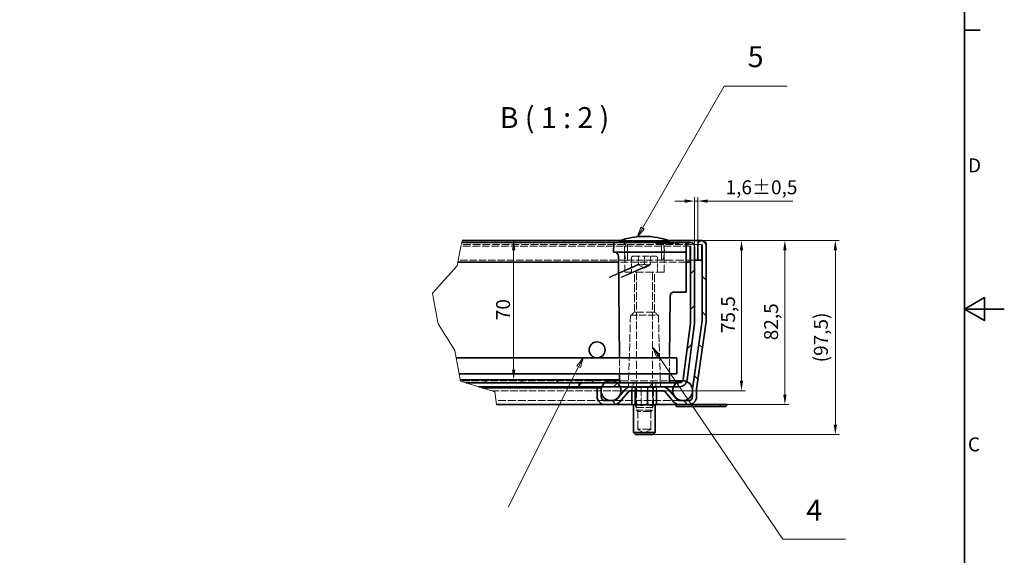
# Model space of a CAD drawing. Units: millimetres. Extents: x 0 to 2376, y 0 to 1680.
# Drawn here: x 1387 to 2376, y 593 to 1131 of the extents above; entities that cross this region are included whole.
import ezdxf

# ---------------------------------------------------------------- set-up
doc = ezdxf.new("R2010")
doc.units = ezdxf.units.MM
doc.header["$LTSCALE"] = 4
doc.linetypes.add('DASHED_SPACE', pattern=[0.2067, 0.1654, -0.0413])
for name, color, linetype, lineweight, true_color in [('Kóta (ISO)', 5, 'Continuous', 9, 0x0000ff), ('Skrytá (ISO)', 7, 'DASHED_SPACE', 9, 0x0080c0), ('Značka (ISO)', 5, 'Continuous', 9, 0x0000ff), ('Čára přerušení (ISO)', 3, 'Continuous', 9, 0x00ff00), ('Šrafy (ISO)', 6, 'Continuous', 9, 0xff00ff)]:
    doc.layers.add(name, color=color, linetype=linetype, lineweight=lineweight, true_color=true_color)
doc.layers.add('Rámeček (ISO)', color=7, linetype='Continuous', lineweight=35)
doc.layers.add('Viditelná (ISO)', color=7, linetype='Continuous', lineweight=35)
doc.styles.add('Text popisu (ISO)', font='tahoma.ttf')
doc.styles.add('Text poznámky (ISO)', font='tahoma.ttf')
doc.dimstyles.new('Výchozí (ISO)', dxfattribs={"dimscale": 4, "dimtxt": 3.5, "dimasz": 2.5, "dimexe": 1, "dimexo": 0, "dimgap": 0.762, "dimtad": 1, "dimrnd": 1e-08, "dimtxsty": 'Text poznámky (ISO)', "dimcen": 0.09, "dimdle": 10, "dimclrd": 256, "dimclre": 256, "dimclrt": 256, "dimazin": 2, "dimtfac": 1.001486, "dimtmove": 0, "dimatfit": 3, "dimfxl": 1, "dimtolj": 1, "dimlwd": -1, "dimlwe": -1, "dimarcsym": 0})
pattern_1 = [(135, (0, 0), (-17.9605, -17.9605), [])]

# ---------------------------------------------------------------- blocks, each defined once
blk = doc.blocks.new('Rámečky Default Border')
at = {"layer": 'Rámeček (ISO)'}
blk.add_line((584, 280), (587.9, 280), dxfattribs=at)
at = {"layer": 'Rámeček (ISO)', "flags": 128}
for points in [[(10, 10), (10, 410), (584, 410), (584, 10), (10, 10)], [(594, 210), (584, 210), (589, 212.89), (589, 207.11), (584, 210)]]:
    blk.add_lwpolyline(points, dxfattribs=at)
at = {"layer": 'Rámeček (ISO)', "char_height": 3.5, "attachment_point": 7, "style": 'Text poznámky (ISO)'}
for s, insert in [('D', (584.87, 243.25)), ('C', (584.86, 173.19))]:
    blk.add_mtext(s, dxfattribs=dict(at, insert=insert))
blk = doc.blocks.new('*D33')
at = {"layer": 'Defpoints', "color": 0, "transparency": 16777216}
for p in [(2072.24, 909.05), (2058.77, 744.05), (2155.52, 744.05)]:
    blk.add_point(p, dxfattribs=at)
at = {"layer": 'Kóta (ISO)', "transparency": 16777216}
for p, q in [((2072.24, 909.05), (2159.52, 909.05)), ((2155.52, 899.05), (2155.52, 754.05)), ((2058.77, 744.05), (2159.52, 744.05))]:
    blk.add_line(p, q, dxfattribs=at)
for points in [[(2153.86, 899.05), (2157.19, 899.05), (2155.52, 909.05)], [(2153.86, 754.05), (2157.19, 754.05), (2155.52, 744.05)]]:
    blk.add_solid(points, dxfattribs=at)
at = {"layer": 'Kóta (ISO)', "transparency": 16777216, "insert": (2134.68, 808.72), "char_height": 14, "attachment_point": 1, "rotation": 90, "style": 'Text poznámky (ISO)'}
blk.add_mtext('\\A1;82,5', dxfattribs=at)
blk = doc.blocks.new('*D34')
at = {"layer": 'Defpoints', "color": 0, "transparency": 16777216}
for p in [(2072.24, 909.05), (2111.96, 909.05), (2032.55, 758.05)]:
    blk.add_point(p, dxfattribs=at)
at = {"layer": 'Kóta (ISO)', "transparency": 16777216}
for p, q in [((2072.24, 909.05), (2115.96, 909.05)), ((2111.96, 768.05), (2111.96, 899.05)), ((2032.55, 758.05), (2115.96, 758.05))]:
    blk.add_line(p, q, dxfattribs=at)
for points in [[(2110.29, 899.05), (2113.62, 899.05), (2111.96, 909.05)], [(2110.29, 768.05), (2113.62, 768.05), (2111.96, 758.05)]]:
    blk.add_solid(points, dxfattribs=at)
at = {"layer": 'Kóta (ISO)', "transparency": 16777216, "insert": (2091.43, 815.84), "char_height": 14, "attachment_point": 1, "rotation": 90, "style": 'Text poznámky (ISO)'}
blk.add_mtext('\\A1;75,5', dxfattribs=at)
blk = doc.blocks.new('*D35')
at = {"layer": 'Defpoints', "color": 0, "transparency": 16777216}
for p in [(1831.25, 909.05), (1829.23, 769.05), (1883.03, 769.05)]:
    blk.add_point(p, dxfattribs=at)
at = {"layer": 'Kóta (ISO)', "transparency": 16777216}
blk.add_line((1883.03, 899.05), (1883.03, 779.05), dxfattribs=at)
for points in [[(1881.36, 899.05), (1884.7, 899.05), (1883.03, 909.05)], [(1881.36, 779.05), (1884.7, 779.05), (1883.03, 769.05)]]:
    blk.add_solid(points, dxfattribs=at)
at = {"layer": 'Kóta (ISO)', "transparency": 16777216, "insert": (1865.41, 828.89), "char_height": 14, "attachment_point": 1, "rotation": 90, "style": 'Text poznámky (ISO)'}
blk.add_mtext('\\A1;70', dxfattribs=at)
blk = doc.blocks.new('*D37')
at = {"layer": 'Defpoints', "color": 0, "transparency": 16777216}
for p in [(2068.04, 948.52), (2064.84, 902.85), (2068.04, 904.85)]:
    blk.add_point(p, dxfattribs=at)
at = {"layer": 'Kóta (ISO)', "transparency": 16777216}
for p, q in [((2064.84, 902.85), (2064.84, 952.52)), ((2068.04, 904.85), (2068.04, 952.52)), ((2054.84, 948.52), (2044.84, 948.52)), ((2064.84, 948.52), (2068.04, 948.52)), ((2078.04, 948.52), (2163.66, 948.52))]:
    blk.add_line(p, q, dxfattribs=at)
for points in [[(2054.84, 950.18), (2054.84, 946.85), (2064.84, 948.52)], [(2078.04, 950.18), (2078.04, 946.85), (2068.04, 948.52)]]:
    blk.add_solid(points, dxfattribs=at)
at = {"layer": 'Kóta (ISO)', "transparency": 16777216, "insert": (2095.97, 969.35), "char_height": 14, "attachment_point": 1, "style": 'Text poznámky (ISO)'}
blk.add_mtext('\\A1;1,6{\\H14.020800;±0,5}', dxfattribs=at)
blk = doc.blocks.new('*D38')
at = {"layer": 'Defpoints', "color": 0, "transparency": 16777216}
for p in [(2072.24, 909.05), (2206.24, 909.05), (2023.3, 714.05)]:
    blk.add_point(p, dxfattribs=at)
at = {"layer": 'Kóta (ISO)', "transparency": 16777216}
for p, q in [((2072.24, 909.05), (2210.24, 909.05)), ((2206.24, 724.05), (2206.24, 899.05)), ((2023.3, 714.05), (2210.24, 714.05))]:
    blk.add_line(p, q, dxfattribs=at)
for points in [[(2204.58, 899.05), (2207.91, 899.05), (2206.24, 909.05)], [(2204.58, 724.05), (2207.91, 724.05), (2206.24, 714.05)]]:
    blk.add_solid(points, dxfattribs=at)
at = {"layer": 'Kóta (ISO)', "transparency": 16777216, "insert": (2184.69, 786.51), "char_height": 14, "attachment_point": 1, "rotation": 90, "style": 'Text poznámky (ISO)'}
blk.add_mtext('\\A1;(97,5)', dxfattribs=at)
blk = doc.blocks.new('Pozice3')
at = {"layer": 'Značka (ISO)'}
for p, q in [((487.07, 195.53), (469.38, 160.25)), ((488.19, 197.76), (486.62, 195.75)), ((486.62, 195.75), (487.52, 195.3)), ((487.07, 195.53), (488.19, 197.76)), ((487.52, 195.3), (488.19, 197.76))]:
    blk.add_line(p, q, dxfattribs=at)
at = {"layer": 'Značka (ISO)', "flags": 128}
blk.add_lwpolyline([(487.52, 195.3), (488.19, 197.76), (486.62, 195.75), (487.52, 195.3)], dxfattribs=at)
at = {"layer": 'Značka (ISO)'}
blk.add_solid([(487.52, 195.3), (488.19, 197.76), (486.62, 195.75), (487.52, 195.3)], dxfattribs=at)
blk = doc.blocks.new('Pozice4')
at = {"layer": 'Značka (ISO)'}
for p, q in [((503.1, 230.34), (523.67, 265.97)), ((523.67, 265.97), (539.42, 265.97)), ((502.66, 230.59), (501.85, 228.17)), ((503.1, 230.34), (501.85, 228.17)), ((501.85, 228.17), (503.53, 230.09)), ((503.53, 230.09), (502.66, 230.59))]:
    blk.add_line(p, q, dxfattribs=at)
at = {"layer": 'Značka (ISO)', "flags": 128}
blk.add_lwpolyline([(502.66, 230.59), (501.85, 228.17), (503.53, 230.09), (502.66, 230.59)], dxfattribs=at)
at = {"layer": 'Značka (ISO)'}
blk.add_solid([(502.66, 230.59), (501.85, 228.17), (503.53, 230.09), (502.66, 230.59)], dxfattribs=at)
at = {"layer": 'Značka (ISO)', "insert": (531.54, 272.7), "char_height": 5.25, "attachment_point": 5, "style": 'Text popisu (ISO)'}
blk.add_mtext('5', dxfattribs=at)
blk = doc.blocks.new('Pozice5')
at = {"layer": 'Značka (ISO)'}
for p, q in [((507.02, 198.35), (505.61, 200.41)), ((507.43, 198.63), (505.61, 200.41)), ((505.61, 200.41), (506.6, 198.07)), ((506.6, 198.07), (507.43, 198.63)), ((507.02, 198.35), (538.36, 152.27)), ((538.36, 152.27), (554.11, 152.27))]:
    blk.add_line(p, q, dxfattribs=at)
at = {"layer": 'Značka (ISO)', "flags": 128}
blk.add_lwpolyline([(507.43, 198.63), (505.61, 200.41), (506.6, 198.07), (507.43, 198.63)], dxfattribs=at)
at = {"layer": 'Značka (ISO)'}
blk.add_solid([(507.43, 198.63), (505.61, 200.41), (506.6, 198.07), (507.43, 198.63)], dxfattribs=at)
at = {"layer": 'Značka (ISO)', "insert": (546.24, 158.83), "char_height": 5.25, "attachment_point": 5, "style": 'Text popisu (ISO)'}
blk.add_mtext('4', dxfattribs=at)

msp = doc.modelspace()

# ---------------------------------------------------------------- hatches: boundary and pattern name
at = {"layer": 'Šrafy (ISO)'}
h = msp.add_hatch(dxfattribs=at)
h.set_pattern_fill('ANSI31', color=256, scale=203.2, style=0)
h.set_pattern_definition([(45, (0, 0), (-17.9605, 17.9605), [])])
edge = h.paths.add_edge_path()
edge.add_line((2060.808, 825.99), (2053.375, 769.528))
edge.add_ellipse((2049.409, 770.05), major_axis=(3.966, -0.522), ratio=1, start_angle=337.499221, end_angle=360, ccw=False)
edge.add_ellipse((2049.409, 770.05), major_axis=(3.464, -2), ratio=1, start_angle=300.000779, end_angle=360, ccw=False)
edge.add_line((2049.409, 766.05), (2046.842, 766.05))
edge.add_line((2046.842, 766.05), (1989.842, 766.05))
edge.add_line((1989.842, 766.05), (1986.842, 766.05))
edge.add_line((1986.842, 766.05), (1974.842, 766.05))
edge.add_line((1974.842, 766.05), (1948.842, 766.05))
edge.add_line((1948.842, 766.05), (1948.842, 762.05))
edge.add_line((1948.842, 762.05), (1971.677, 762.05))
edge.add_line((1971.677, 762.05), (1990.008, 762.05))
edge.add_line((1990.008, 762.05), (2001.085, 762.05))
edge.add_line((2001.085, 762.05), (2032.555, 762.05))
edge.add_line((2032.555, 762.05), (2043.677, 762.05))
edge.add_line((2043.677, 762.05), (2049.409, 762.05))
edge.add_ellipse((2049.409, 770.05), major_axis=(0, -8), ratio=1, start_angle=0, end_angle=69.109076)
edge.add_ellipse((2049.409, 770.05), major_axis=(7.474, -2.853), ratio=1, start_angle=0, end_angle=13.390924)
edge.add_line((2057.341, 769.006), (2064.774, 825.468))
edge.add_ellipse((2056.842, 826.512), major_axis=(7.932, -1.044), ratio=1, start_angle=0, end_angle=7.5)
edge.add_line((2064.842, 826.512), (2064.842, 902.85))
edge.add_ellipse((2060.642, 902.85), major_axis=(4.2, 0), ratio=1, start_angle=0, end_angle=180)
edge.add_line((2056.442, 902.85), (2056.442, 887.05))
edge.add_line((2056.442, 887.05), (2060.442, 887.05))
edge.add_line((2060.442, 887.05), (2060.442, 902.85))
edge.add_ellipse((2060.642, 902.85), major_axis=(-0.2, 0), ratio=1, start_angle=180, end_angle=360, ccw=False)
edge.add_line((2060.842, 902.85), (2060.842, 826.512))
edge.add_ellipse((2056.842, 826.512), major_axis=(4, 0), ratio=1, start_angle=352.5, end_angle=360, ccw=False)
h = msp.add_hatch(dxfattribs=at)
h.set_pattern_fill('ANSI31', color=256, scale=203.2, angle=90, style=0)
h.set_pattern_definition(pattern_1)
edge = h.paths.add_edge_path()
edge.add_line((1983.742, 748.05), (1974.872, 748.05))
edge.add_ellipse((1974.872, 752.05), major_axis=(0, -4), ratio=1, start_angle=270, end_angle=360, ccw=False)
edge.add_line((1970.872, 752.05), (1970.872, 757.277))
edge.add_line((1970.872, 757.277), (1970.872, 758.824))
edge.add_line((1970.872, 758.824), (1970.872, 761.05))
edge.add_line((1970.872, 761.05), (1966.872, 761.05))
edge.add_line((1966.872, 761.05), (1966.872, 752.05))
edge.add_ellipse((1974.872, 752.05), major_axis=(-8, 0), ratio=1, start_angle=0, end_angle=90)
edge.add_line((1974.872, 744.05), (1983.742, 744.05))
edge.add_ellipse((1983.742, 752.05), major_axis=(0, -8), ratio=1, start_angle=0, end_angle=50)
edge.add_line((1989.87, 746.908), (1998.021, 756.621))
edge.add_ellipse((2001.085, 754.05), major_axis=(-3.064, 2.571), ratio=1, start_angle=310, end_angle=360, ccw=False)
edge.add_line((2001.085, 758.05), (2032.555, 758.05))
edge.add_ellipse((2032.555, 754.05), major_axis=(0, 4), ratio=1, start_angle=310, end_angle=360, ccw=False)
edge.add_line((2035.619, 756.621), (2043.769, 746.908))
edge.add_ellipse((2049.898, 752.05), major_axis=(-6.128, -5.142), ratio=1, start_angle=0, end_angle=50)
edge.add_line((2049.898, 744.05), (2058.767, 744.05))
edge.add_ellipse((2058.767, 752.05), major_axis=(0, -8), ratio=1, start_angle=0, end_angle=90)
edge.add_line((2066.767, 752.05), (2066.767, 758.928))
edge.add_ellipse((2070.767, 758.928), major_axis=(-4, 0), ratio=1, start_angle=352, end_angle=360, ccw=False)
edge.add_line((2066.806, 759.484), (2076.365, 827.496))
edge.add_ellipse((2068.442, 828.61), major_axis=(7.922, -1.113), ratio=1, start_angle=0, end_angle=8)
edge.add_line((2076.442, 828.61), (2076.442, 904.85))
edge.add_ellipse((2072.242, 904.85), major_axis=(4.2, 0), ratio=1, start_angle=0, end_angle=180)
edge.add_line((2068.042, 904.85), (2068.042, 889.05))
edge.add_line((2068.042, 889.05), (2072.042, 889.05))
edge.add_line((2072.042, 889.05), (2072.042, 904.85))
edge.add_ellipse((2072.242, 904.85), major_axis=(-0.2, 0), ratio=1, start_angle=180, end_angle=360, ccw=False)
edge.add_line((2072.442, 904.85), (2072.442, 828.61))
edge.add_ellipse((2068.442, 828.61), major_axis=(4, 0), ratio=1, start_angle=352, end_angle=360, ccw=False)
edge.add_line((2072.403, 828.053), (2062.845, 760.041))
edge.add_ellipse((2070.767, 758.928), major_axis=(-7.922, 1.113), ratio=1, start_angle=0, end_angle=5.847558)
edge.add_ellipse((2070.767, 758.928), major_axis=(-7.994, 0.3), ratio=1, start_angle=0, end_angle=2.152442)
edge.add_line((2062.767, 758.928), (2062.767, 756.826))
edge.add_line((2062.767, 756.826), (2062.767, 752.05))
edge.add_ellipse((2058.767, 752.05), major_axis=(4, 0), ratio=1, start_angle=270, end_angle=360, ccw=False)
edge.add_line((2058.767, 748.05), (2049.898, 748.05))
edge.add_ellipse((2049.898, 752.05), major_axis=(0, -4), ratio=1, start_angle=310, end_angle=360, ccw=False)
edge.add_line((2046.833, 749.479), (2038.683, 759.193))
edge.add_ellipse((2032.555, 754.05), major_axis=(6.128, 5.142), ratio=1, start_angle=0, end_angle=50)
edge.add_line((2032.555, 762.05), (2001.085, 762.05))
edge.add_ellipse((2001.085, 754.05), major_axis=(0, 8), ratio=1, start_angle=0, end_angle=50)
edge.add_line((1994.957, 759.193), (1986.806, 749.479))
edge.add_ellipse((1983.742, 752.05), major_axis=(3.064, -2.571), ratio=1, start_angle=310, end_angle=360, ccw=False)
h = msp.add_hatch(dxfattribs=at)
h.set_pattern_fill('ANSI31', color=256, scale=203.2, angle=90, style=0)
h.set_pattern_definition(pattern_1)
h.paths.add_polyline_path([(1829.452, 767.775), (1829.226, 769.05), (1989.842, 769.05), (1989.842, 766.05), (1986.842, 766.05), (1974.842, 766.05), (1948.842, 766.05), (1835.037, 766.05)])
h = msp.add_hatch(dxfattribs=at)
h.set_pattern_fill('ANSI31', color=256, scale=203.2, angle=15, style=0)
h.set_pattern_definition([(60, (0, 0), (-21.99705, 12.7), [])])
edge = h.paths.add_edge_path()
edge.add_ellipse((1980.842, 758.05), major_axis=(0, 10), ratio=1, start_angle=0, end_angle=36.869898)
edge.add_ellipse((1980.842, 758.05), major_axis=(-6, 8), ratio=1, start_angle=0, end_angle=29.551924)
edge.add_ellipse((1980.842, 758.05), major_axis=(-9.165, 4), ratio=1, start_angle=0, end_angle=19.141688)
edge.add_ellipse((1980.842, 758.05), major_axis=(-9.97, 0.774), ratio=1, start_angle=0, end_angle=8.872981)
edge.add_ellipse((1980.842, 758.05), major_axis=(-9.97, -0.774), ratio=1, start_angle=0, end_angle=199.141688)
edge.add_ellipse((1980.842, 758.05), major_axis=(9.165, 4), ratio=1, start_angle=0, end_angle=29.551924)
edge.add_ellipse((1980.842, 758.05), major_axis=(6, 8), ratio=1, start_angle=0, end_angle=36.869898)

# ---------------------------------------------------------------- linework, layer by layer
at = {"layer": 'Skrytá (ISO)', "ltscale": 11.618925}
msp.add_line((2060.642, 903.05), (1830.086, 903.05), dxfattribs=at)
at = {"layer": 'Skrytá (ISO)', "ltscale": 11.696577}
msp.add_line((2072.242, 905.05), (1830.474, 905.05), dxfattribs=at)
at = {"layer": 'Skrytá (ISO)', "ltscale": 11.304812}
msp.add_line((2037.809, 909.05), (1991.075, 909.05), dxfattribs=at)
at = {"layer": 'Skrytá (ISO)', "ltscale": 11.295968}
for p, q in [((1994.704, 877.05), (1994.46, 905.068)), ((2034.181, 877.05), (2034.425, 905.068))]:
    msp.add_line(p, q, dxfattribs=at)
at = {"layer": 'Skrytá (ISO)', "ltscale": 10.885341}
for p, q in [((1997.442, 889.05), (1997.442, 907.05)), ((2031.442, 889.05), (2031.442, 907.05))]:
    msp.add_line(p, q, dxfattribs=at)
at = {"layer": 'Skrytá (ISO)', "ltscale": 0.476111}
for p, q in [((2026.028, 907.05), (2026.04, 906.05)), ((2031.787, 907.05), (2031.787, 906.05)), ((2042.579, 907.05), (2042.572, 906.05))]:
    msp.add_line(p, q, dxfattribs=at)
at = {"layer": 'Skrytá (ISO)', "ltscale": 0.588039}
msp.add_line((2026.04, 906.05), (2026.914, 906.05), dxfattribs=at)
at = {"layer": 'Skrytá (ISO)', "ltscale": 0.476112}
msp.add_line((2026.914, 907.05), (2026.914, 906.05), dxfattribs=at)
at = {"layer": 'Skrytá (ISO)', "ltscale": 0.536407}
msp.add_line((2026.914, 906.05), (2027.731, 906.05), dxfattribs=at)
at = {"layer": 'Skrytá (ISO)', "ltscale": 0.476107}
msp.add_line((2027.73, 907.05), (2027.731, 906.05), dxfattribs=at)
at = {"layer": 'Skrytá (ISO)', "ltscale": 2.142373}
msp.add_line((2027.731, 906.05), (2030.912, 906.05), dxfattribs=at)
at = {"layer": 'Skrytá (ISO)', "ltscale": 0.476124}
for p, q in [((2028.841, 907.05), (2028.827, 906.05)), ((2032.344, 907.05), (2032.346, 906.05))]:
    msp.add_line(p, q, dxfattribs=at)
at = {"layer": 'Skrytá (ISO)', "ltscale": 0.476109}
msp.add_line((2030.9, 907.05), (2030.912, 906.05), dxfattribs=at)
at = {"layer": 'Skrytá (ISO)', "ltscale": 0.588691}
msp.add_line((2030.912, 906.05), (2031.787, 906.05), dxfattribs=at)
at = {"layer": 'Skrytá (ISO)', "ltscale": 0.476105}
msp.add_line((2031.606, 907.05), (2031.617, 906.05), dxfattribs=at)
at = {"layer": 'Skrytá (ISO)', "ltscale": 2.99989}
msp.add_line((2034.569, 906.05), (2031.787, 906.05), dxfattribs=at)
at = {"layer": 'Skrytá (ISO)', "ltscale": 0.476092}
for p, q in [((2033.438, 907.05), (2033.447, 906.05)), ((2034.569, 906.05), (2034.56, 907.05)), ((2034.683, 906.05), (2034.691, 907.05)), ((2035.813, 907.05), (2035.804, 906.05)), ((2040.932, 906.05), (2040.923, 907.05)), ((2041.451, 907.05), (2041.46, 906.05)), ((2042.176, 907.05), (2042.167, 906.05)), ((2042.696, 906.05), (2042.704, 907.05)), ((2047.815, 907.05), (2047.823, 906.05)), ((2049.059, 906.05), (2049.067, 907.05))]:
    msp.add_line(p, q, dxfattribs=at)
at = {"layer": 'Skrytá (ISO)', "ltscale": 3.541623}
msp.add_line((2039.675, 906.05), (2034.569, 906.05), dxfattribs=at)
at = {"layer": 'Skrytá (ISO)', "ltscale": 0.47611}
for p, q in [((2039.362, 907.05), (2039.356, 906.05)), ((2039.686, 907.05), (2039.675, 906.05)), ((2041.368, 907.05), (2041.379, 906.05))]:
    msp.add_line(p, q, dxfattribs=at)
at = {"layer": 'Skrytá (ISO)', "ltscale": 0.769992}
msp.add_line((2039.675, 906.05), (2040.932, 906.05), dxfattribs=at)
at = {"layer": 'Skrytá (ISO)', "ltscale": 6.078549}
msp.add_line((2049.059, 906.05), (2040.932, 906.05), dxfattribs=at)
at = {"layer": 'Skrytá (ISO)', "ltscale": 6.856808}
for p, q in [((2001.442, 891.45), (2001.442, 877.05)), ((2027.442, 891.45), (2027.442, 877.05))]:
    msp.add_line(p, q, dxfattribs=at)
at = {"layer": 'Skrytá (ISO)', "ltscale": 10.829147}
msp.add_line((2003.042, 893.05), (2025.842, 893.05), dxfattribs=at)
at = {"layer": 'Skrytá (ISO)', "ltscale": 3.809293}
for p, q in [((2008.442, 885.05), (2008.442, 893.05)), ((2014.442, 893.05), (2014.442, 885.05)), ((2020.442, 885.05), (2020.442, 893.05))]:
    msp.add_line(p, q, dxfattribs=at)
at = {"layer": 'Skrytá (ISO)', "ltscale": 11.344061}
msp.add_line((1996.194, 889.05), (1827.367, 889.05), dxfattribs=at)
at = {"layer": 'Skrytá (ISO)', "ltscale": 11.758924}
msp.add_line((2056.442, 887.05), (1988.386, 887.05), dxfattribs=at)
at = {"layer": 'Skrytá (ISO)', "ltscale": 11.556534}
msp.add_line((2032.691, 889.05), (1996.194, 889.05), dxfattribs=at)
at = {"layer": 'Skrytá (ISO)', "ltscale": 3.298931}
for q in [(2008.442, 884.514), (2020.442, 884.514)]:
    msp.add_line((2014.442, 881.05), q, dxfattribs=at)
at = {"layer": 'Skrytá (ISO)', "ltscale": 12.962185}
msp.add_line((2064.842, 889.05), (2032.691, 889.05), dxfattribs=at)
at = {"layer": 'Skrytá (ISO)', "ltscale": 12.499872}
msp.add_line((2034.181, 877.05), (1994.704, 877.05), dxfattribs=at)
at = {"layer": 'Skrytá (ISO)', "ltscale": 12.094824}
for p, q in [((2004.336, 837.05), (2004.336, 877.05)), ((2024.548, 837.05), (2024.548, 877.05))]:
    msp.add_line(p, q, dxfattribs=at)
at = {"layer": 'Skrytá (ISO)', "ltscale": 11.945053}
for p, q in [((2006.442, 876.85), (2006.442, 738.584)), ((2022.442, 876.85), (2022.442, 738.584))]:
    msp.add_line(p, q, dxfattribs=at)
at = {"layer": 'Skrytá (ISO)', "ltscale": 11.586562}
for p, q in [((2000.442, 834.05), (1998.471, 767.021)), ((2028.442, 834.05), (2030.414, 767.021))]:
    msp.add_line(p, q, dxfattribs=at)
at = {"layer": 'Skrytá (ISO)', "ltscale": 10.639162}
msp.add_line((2000.442, 834.05), (2028.442, 834.05), dxfattribs=at)
at = {"layer": 'Skrytá (ISO)', "ltscale": 2.020136}
for p, q in [((2004.336, 837.05), (2001.336, 834.05)), ((2024.548, 837.05), (2027.548, 834.05))]:
    msp.add_line(p, q, dxfattribs=at)
at = {"layer": 'Skrytá (ISO)', "ltscale": 12.799926}
msp.add_line((2024.548, 837.05), (2004.336, 837.05), dxfattribs=at)
at = {"layer": 'Skrytá (ISO)', "ltscale": 9.676228}
for p, q in [((1989.364, 775.05), (1989.224, 791.05)), ((2039.521, 775.05), (2039.661, 791.05))]:
    msp.add_line(p, q, dxfattribs=at)
at = {"layer": 'Skrytá (ISO)', "ltscale": 11.447685}
msp.add_line((1980.842, 768.05), (1829.403, 768.05), dxfattribs=at)
at = {"layer": 'Skrytá (ISO)', "ltscale": 11.816129}
msp.add_line((1980.842, 768.05), (2039.46, 768.05), dxfattribs=at)
at = {"layer": 'Skrytá (ISO)', "ltscale": 0.95644}
msp.add_line((1989.434, 767.042), (1989.416, 769.05), dxfattribs=at)
at = {"layer": 'Skrytá (ISO)', "ltscale": 1.904597}
for p, q in [((1998.442, 766.05), (1998.442, 762.05)), ((2002.173, 762.05), (2002.173, 758.05)), ((2003.129, 766.05), (2003.129, 762.05)), ((2003.129, 762.05), (2003.129, 766.05)), ((2005.461, 758.05), (2005.461, 762.05)), ((2005.461, 762.05), (2005.461, 758.05)), ((2011.155, 762.05), (2011.155, 758.05)), ((2017.73, 762.05), (2017.73, 758.05)), ((2023.424, 762.05), (2023.424, 758.05)), ((2023.424, 758.05), (2023.424, 762.05)), ((2025.756, 762.05), (2025.756, 766.05)), ((2025.756, 766.05), (2025.756, 762.05)), ((2026.711, 762.05), (2026.711, 758.05)), ((2030.442, 766.05), (2030.442, 762.05))]:
    msp.add_line(p, q, dxfattribs=at)
at = {"layer": 'Skrytá (ISO)', "ltscale": 0.624397}
for p, q in [((2001.921, 761.25), (2000.917, 762.05)), ((2005.238, 761.25), (2004.503, 762.05)), ((2010.984, 761.25), (2010.715, 762.05)), ((2017.618, 761.25), (2017.887, 762.05)), ((2023.364, 761.25), (2024.099, 762.05)), ((2026.681, 761.25), (2027.685, 762.05))]:
    msp.add_line(p, q, dxfattribs=at)
at = {"layer": 'Skrytá (ISO)', "ltscale": 12.578616}
for p, q in [((2005.701, 741.25), (2005.701, 762.05)), ((2022.901, 741.25), (2022.901, 762.05))]:
    msp.add_line(p, q, dxfattribs=at)
at = {"layer": 'Skrytá (ISO)', "ltscale": 11.300493}
msp.add_line((1860.936, 758.05), (2001.085, 758.05), dxfattribs=at)
at = {"layer": 'Skrytá (ISO)', "ltscale": 6.103108}
for p, q in [((2005.238, 761.25), (2001.921, 761.25)), ((2017.618, 761.25), (2005.238, 761.25)), ((2026.681, 761.25), (2017.618, 761.25))]:
    msp.add_line(p, q, dxfattribs=at)
at = {"layer": 'Skrytá (ISO)', "ltscale": 1.523657}
for p, q in [((2001.921, 758.05), (2001.921, 761.25)), ((2005.238, 758.05), (2005.238, 761.25)), ((2017.618, 758.05), (2017.618, 761.25)), ((2026.681, 758.05), (2026.681, 761.25))]:
    msp.add_line(p, q, dxfattribs=at)
at = {"layer": 'Skrytá (ISO)', "ltscale": 10.401548}
for p, q in [((2010.984, 744.05), (2010.984, 761.25)), ((2023.364, 744.05), (2023.364, 761.25))]:
    msp.add_line(p, q, dxfattribs=at)
at = {"layer": 'Skrytá (ISO)', "ltscale": 12.045264}
msp.add_line((1974.872, 748.05), (1865.323, 748.05), dxfattribs=at)
at = {"layer": 'Skrytá (ISO)', "ltscale": 11.430595}
msp.add_line((2049.898, 748.05), (1983.742, 748.05), dxfattribs=at)
at = {"layer": 'Skrytá (ISO)', "ltscale": 1.529425}
for p, q in [((2002.399, 744.05), (2003.228, 744.05)), ((2009.676, 744.05), (2012.77, 744.05)), ((2021.578, 744.05), (2023.843, 744.05))]:
    msp.add_line(p, q, dxfattribs=at)
at = {"layer": 'Skrytá (ISO)', "ltscale": 0.729089}
for p, q in [((2003.228, 744.05), (2004.759, 744.05)), ((2023.843, 744.05), (2025.374, 744.05))]:
    msp.add_line(p, q, dxfattribs=at)
at = {"layer": 'Skrytá (ISO)', "ltscale": 1.262892}
for p, q in [((2007.024, 744.05), (2009.676, 744.05)), ((2018.926, 744.05), (2021.578, 744.05))]:
    msp.add_line(p, q, dxfattribs=at)
at = {"layer": 'Skrytá (ISO)', "ltscale": 1.458278}
msp.add_line((2012.77, 744.05), (2015.832, 744.05), dxfattribs=at)
at = {"layer": 'Skrytá (ISO)', "ltscale": 10.892476}
msp.add_line((2022.901, 741.25), (2005.701, 741.25), dxfattribs=at)
at = {"layer": 'Skrytá (ISO)', "ltscale": 10.132536}
msp.add_line((2006.442, 738.584), (2022.442, 738.584), dxfattribs=at)
at = {"layer": 'Skrytá (ISO)', "ltscale": 1.032661}
for p, q in [((2007.976, 737.05), (2006.442, 738.584)), ((2020.909, 737.05), (2022.442, 738.584))]:
    msp.add_line(p, q, dxfattribs=at)
at = {"layer": 'Skrytá (ISO)', "ltscale": 13.304306}
for p, q in [((2007.654, 719.25), (2007.654, 741.25)), ((2020.948, 719.25), (2020.948, 741.25))]:
    msp.add_line(p, q, dxfattribs=at)
at = {"layer": 'Skrytá (ISO)', "ltscale": 12.285145}
msp.add_line((2020.909, 737.05), (2007.976, 737.05), dxfattribs=at)
at = {"layer": 'Skrytá (ISO)', "ltscale": 12.628305}
msp.add_line((2020.948, 719.25), (2007.654, 719.25), dxfattribs=at)
at = {"layer": 'Skrytá (ISO)', "ltscale": 3.654677}
for q in [(2007.654, 719.25), (2020.948, 719.25)]:
    msp.add_line((2014.301, 715.413), q, dxfattribs=at)
at = {"layer": 'Skrytá (ISO)', "ltscale": 0.020472}
for centre, start, end in [((2014.399, 843.05), 89.964638, 90), ((2014.486, 843.05), 90, 90.035362)]:
    msp.add_arc(centre, 70, start, end, dxfattribs=at)
at = {"layer": 'Skrytá (ISO)', "ltscale": 1.487534}
for centre, start, end in [((1992.46, 905.05), 0.5, 90), ((2036.425, 905.05), 90, 179.5)]:
    msp.add_arc(centre, 2, start, end, dxfattribs=at)
at = {"layer": 'Skrytá (ISO)', "ltscale": 11.158107}
for centre, start, end in [((2018.442, 898.05), 157.975687, 202.024313), ((2010.442, 898.05), 337.975687, 22.024313)]:
    msp.add_arc(centre, 24, start, end, dxfattribs=at)
at = {"layer": 'Skrytá (ISO)', "ltscale": 1.196656}
for centre, start, end in [((2003.042, 891.45), 90, 180), ((2025.842, 891.45), 0, 90)]:
    msp.add_arc(centre, 1.6, start, end, dxfattribs=at)
at = {"layer": 'Skrytá (ISO)', "ltscale": 0.149495}
for centre, start, end in [((2006.242, 876.85), 0, 90), ((2022.642, 876.85), 90, 180)]:
    msp.add_arc(centre, 0.2, start, end, dxfattribs=at)
at = {"layer": 'Skrytá (ISO)', "ltscale": 0.44245}
msp.add_arc((1990.434, 767.05), 1, 180.5, 233.749889, dxfattribs=at)
at = {"layer": 'Skrytá (ISO)', "ltscale": 0.733872}
for centre, start, end in [((1997.471, 767.05), 270, 358.315316), ((2031.413, 767.05), 181.684684, 270)]:
    msp.add_arc(centre, 1, start, end, dxfattribs=at)
at = {"layer": 'Skrytá (ISO)', "ltscale": 0.476108}
msp.add_open_spline([(2033.432, 907.05), (2033.434, 906.717), (2033.437, 906.384), (2033.44, 906.05)], degree=3, dxfattribs=at)
at = {"layer": 'Skrytá (ISO)', "ltscale": 0.476102}
msp.add_open_spline([(2034.579, 907.05), (2034.577, 906.717), (2034.574, 906.384), (2034.572, 906.05)], degree=3, dxfattribs=at)
at = {"layer": 'Skrytá (ISO)', "ltscale": 1.674701}
for points, weights in [([(2008.442, 884.514), (1950.763, 859.311), (2008.442, 885.05)], [1.07735026919, 1.07735026919, 1]), ([(2020.442, 885.05), (1962.418, 859.311), (2020.442, 884.514)], [1, 1.07735026919, 1.07735026919])]:
    msp.add_rational_spline(points, weights, degree=2, dxfattribs=at)
at = {"layer": 'Skrytá (ISO)', "ltscale": 3.349595}
for points in [[(2008.442, 885.05), (2011.442, 884.05), (2014.442, 885.05)], [(2014.442, 885.05), (2017.442, 884.05), (2020.442, 885.05)]]:
    msp.add_rational_spline(points, [1, 1.15470053838, 1], degree=2, dxfattribs=at)
at = {"layer": 'Skrytá (ISO)', "ltscale": 4.381661}
for points in [[(2003.228, 744.05), (2003.6, 744.05), (2004.044, 743.98), (2005.051, 743.755), (2005.805, 743.486), (2006.452, 743.486), (2007.1, 743.486), (2007.853, 743.755), (2008.86, 743.98), (2009.304, 744.05), (2009.676, 744.05)], [(2012.77, 744.05), (2013.278, 744.05), (2013.884, 743.98), (2015.26, 743.755), (2016.289, 743.486), (2017.174, 743.486), (2018.058, 743.486), (2019.087, 743.755), (2020.463, 743.98), (2021.07, 744.05), (2021.578, 744.05)]]:
    msp.add_open_spline(points, degree=3, knots=[1.14401708, 1.14401708, 1.14401708, 1.14401708, 1.22297939, 1.22297939, 1.36032463, 1.36032463, 1.36032463, 1.49766988, 1.49766988, 1.57663219, 1.57663219, 1.57663219, 1.57663219], dxfattribs=at)
at = {"layer": 'Skrytá (ISO)', "ltscale": 3.623207}
msp.add_open_spline([(2023.843, 744.05), (2023.979, 744.05), (2024.141, 743.98), (2024.51, 743.755), (2024.786, 743.486), (2025.023, 743.486), (2025.26, 743.486), (2025.535, 743.755), (2025.777, 743.902), (2025.785, 743.907), (2025.793, 743.911)], degree=3, knots=[1.14401708, 1.14401708, 1.14401708, 1.14401708, 1.22297939, 1.22297939, 1.36032463, 1.36032463, 1.36032463, 1.49766988, 1.49766988, 1.50211361, 1.50211361, 1.50211361, 1.50211361], dxfattribs=at)
at = {"layer": 'Viditelná (ISO)'}
for p, q in [((2014.486, 913.05), (2014.399, 913.05)), ((1984.521, 907.05), (1830.863, 907.05)), ((1991.075, 909.05), (1831.251, 909.05)), ((1983.521, 906.059), (1983.442, 897.05)), ((1985.935, 907.05), (1984.521, 907.05)), ((2053.949, 907.05), (1985.935, 907.05)), ((2039.442, 908.45), (1989.442, 908.45)), ((1989.442, 907.05), (1989.442, 908.45)), ((2072.242, 909.05), (2037.809, 909.05)), ((2039.442, 907.05), (2039.442, 908.45)), ((2055.364, 907.05), (2053.949, 907.05)), ((2060.642, 907.05), (2055.364, 907.05)), ((2056.442, 897.05), (2056.364, 906.059)), ((2056.442, 902.85), (2056.442, 887.05)), ((2060.442, 887.05), (2060.442, 902.85)), ((2060.842, 902.85), (2060.842, 826.512)), ((2064.842, 826.512), (2064.842, 902.85)), ((2068.042, 904.85), (2068.042, 889.05)), ((2072.042, 889.05), (2072.042, 904.85)), ((2072.442, 904.85), (2072.442, 828.61)), ((2076.442, 828.61), (2076.442, 904.85)), ((1983.735, 897.05), (1983.442, 897.05)), ((1983.735, 897.05), (1985.15, 897.05)), ((1985.857, 897.05), (1985.15, 897.05)), ((2054.028, 897.05), (1985.857, 897.05)), ((1989.224, 791.05), (1988.334, 893.085)), ((2054.735, 897.05), (2054.028, 897.05)), ((2054.735, 897.05), (2056.15, 897.05)), ((2056.442, 897.05), (2056.15, 897.05)), ((1988.386, 887.05), (1826.979, 887.05)), ((2056.442, 887.05), (2060.442, 887.05)), ((2056.442, 861.085), (2056.442, 887.05)), ((2068.042, 889.05), (2064.842, 889.05)), ((2068.042, 889.05), (2072.042, 889.05)), ((2056.442, 861.085), (2056.442, 857.05)), ((2039.661, 791.05), (2040.202, 853.085)), ((2043.017, 857.05), (2056.442, 857.05)), ((2060.808, 825.99), (2053.375, 769.528)), ((2057.341, 769.006), (2064.774, 825.468)), ((2072.403, 828.053), (2062.845, 760.041)), ((2066.806, 759.484), (2076.365, 827.496)), ((1966.842, 791.05), (1825.335, 791.05)), ((2046.842, 791.05), (1966.842, 791.05)), ((2046.842, 775.05), (2046.842, 791.05)), ((1828.165, 775.05), (2046.842, 775.05)), ((1989.416, 769.05), (1989.364, 775.05)), ((2039.451, 767.042), (2039.521, 775.05)), ((1989.842, 769.05), (1829.226, 769.05)), ((1835.037, 766.05), (1989.842, 766.05)), ((1948.842, 762.05), (1847.986, 762.05)), ((2049.409, 766.05), (1948.842, 766.05)), ((1948.842, 766.05), (1948.842, 762.05)), ((1948.842, 762.05), (2049.409, 762.05)), ((1989.842, 766.05), (1989.842, 769.05)), ((2032.555, 762.05), (2001.085, 762.05)), ((2039.46, 768.05), (2052.842, 768.05)), ((1966.872, 761.05), (1851.224, 761.05)), ((1970.872, 761.05), (1966.872, 761.05)), ((1966.872, 761.05), (1966.872, 752.05)), ((1970.872, 752.05), (1970.872, 761.05)), ((1994.957, 759.193), (1986.806, 749.479)), ((1989.87, 746.908), (1998.021, 756.621)), ((2001.085, 758.05), (2032.555, 758.05)), ((2001.921, 744.05), (2001.921, 758.05)), ((2005.238, 744.05), (2005.238, 758.05)), ((2017.618, 744.05), (2017.618, 758.05)), ((2026.681, 744.05), (2026.681, 758.05)), ((2035.619, 756.621), (2043.769, 746.908)), ((2046.833, 749.479), (2038.683, 759.193)), ((2062.767, 758.928), (2062.767, 752.05)), ((2066.767, 752.05), (2066.767, 758.928)), ((1865.789, 744.05), (1974.872, 744.05)), ((1983.742, 748.05), (1974.872, 748.05)), ((1974.872, 744.05), (1983.742, 744.05)), ((1983.742, 744.05), (2001.921, 744.05)), ((2002.399, 744.05), (2001.921, 744.05)), ((2003.301, 716.05), (2003.301, 743.05)), ((2005.238, 744.05), (2004.759, 744.05)), ((2007.024, 744.05), (2005.238, 744.05)), ((2017.618, 744.05), (2015.832, 744.05)), ((2018.926, 744.05), (2017.618, 744.05)), ((2025.301, 716.05), (2025.301, 743.05)), ((2026.681, 744.05), (2025.374, 744.05)), ((2026.681, 744.05), (2046.442, 744.05)), ((2049.898, 744.05), (2046.442, 744.05)), ((2046.442, 744.05), (2046.442, 742.05)), ((2046.442, 742.05), (2066.442, 742.05)), ((2058.767, 748.05), (2049.898, 748.05)), ((2049.898, 744.05), (2058.767, 744.05)), ((2066.442, 744.05), (2058.767, 744.05)), ((2066.442, 742.05), (2066.442, 744.05)), ((2066.442, 744.05), (2090.442, 744.05)), ((2090.442, 742.05), (2066.442, 742.05)), ((2097.895, 744.05), (2090.442, 744.05)), ((2090.442, 744.05), (2090.442, 742.05)), ((2090.442, 742.05), (2096.324, 742.05)), ((2003.301, 716.05), (2025.301, 716.05)), ((2005.301, 714.05), (2003.301, 716.05)), ((2023.301, 714.05), (2005.301, 714.05)), ((2023.301, 714.05), (2025.301, 716.05))]:
    msp.add_line(p, q, dxfattribs=at)
for centre, radius in [((1966.842, 799.05), 8), ((1980.842, 758.05), 10), ((2052.842, 758.05), 10)]:
    msp.add_circle(centre, radius, dxfattribs=at)
for centre, radius, start, end in [((2014.399, 843.05), 70, 90, 110.886979), ((2014.486, 843.05), 70, 69.113021, 90), ((1984.521, 906.05), 1, 90, 179.5), ((2055.364, 906.05), 1, 0.5, 90), ((2060.642, 902.85), 4.2, 0, 180), ((2060.642, 902.85), 0.2, 0, 180), ((2072.242, 904.85), 4.2, 0, 180), ((2072.242, 904.85), 0.2, 0, 180), ((1984.334, 893.05), 4, 0.5, 90), ((2044.202, 853.05), 4, 90, 179.5), ((2056.842, 826.512), 4, 352.5, 0), ((2056.842, 826.512), 8, 352.5, 0), ((2068.442, 828.61), 4, 352, 0), ((2068.442, 828.61), 8, 352, 0), ((1990.434, 767.05), 1, 233.749889, 270), ((2001.085, 754.05), 8, 90, 140), ((2032.555, 754.05), 8, 40, 90), ((2038.451, 767.05), 1, 270, 359.5), ((2049.409, 770.05), 4, 270, 352.5), ((2049.409, 770.05), 8, 270, 352.5), ((1974.872, 752.05), 8, 180, 270), ((1974.872, 752.05), 4, 180, 270), ((2001.085, 754.05), 4, 90, 140), ((2032.555, 754.05), 4, 40, 90), ((2058.767, 752.05), 8, 270, 0), ((2058.767, 752.05), 4, 270, 0), ((2070.767, 758.928), 8, 172, 180), ((2070.767, 758.928), 4, 172, 180), ((1983.742, 752.05), 4, 270, 320), ((1983.742, 752.05), 8, 270, 320), ((2002.301, 743.05), 1, 0, 59.440398), ((2026.301, 743.05), 1, 120.559602, 180), ((2049.898, 752.05), 8, 220, 270), ((2049.898, 752.05), 4, 220, 270)]:
    msp.add_arc(centre, radius, start, end, dxfattribs=at)
for points, knots in [([(2004.759, 744.05), (2004.623, 744.05), (2004.461, 743.98), (2004.092, 743.755), (2003.816, 743.486), (2003.579, 743.486), (2003.342, 743.486), (2003.066, 743.755), (2002.698, 743.98), (2002.535, 744.05), (2002.399, 744.05)], [1.14401708, 1.14401708, 1.14401708, 1.14401708, 1.22297939, 1.22297939, 1.36032463, 1.36032463, 1.36032463, 1.49766988, 1.49766988, 1.57663219, 1.57663219, 1.57663219, 1.57663219]), ([(2015.832, 744.05), (2015.324, 744.05), (2014.718, 743.98), (2013.342, 743.755), (2012.313, 743.486), (2011.428, 743.486), (2010.544, 743.486), (2009.515, 743.755), (2008.139, 743.98), (2007.532, 744.05), (2007.024, 744.05)], [1.14401708, 1.14401708, 1.14401708, 1.14401708, 1.22297939, 1.22297939, 1.36032463, 1.36032463, 1.36032463, 1.49766988, 1.49766988, 1.57663219, 1.57663219, 1.57663219, 1.57663219]), ([(2025.374, 744.05), (2025.002, 744.05), (2024.558, 743.98), (2023.551, 743.755), (2022.797, 743.486), (2022.15, 743.486), (2021.502, 743.486), (2020.749, 743.755), (2019.742, 743.98), (2019.298, 744.05), (2018.926, 744.05)], [1.14653192, 1.14653192, 1.14653192, 1.14653192, 1.22549423, 1.22549423, 1.36283947, 1.36283947, 1.36283947, 1.50018472, 1.50018472, 1.57914703, 1.57914703, 1.57914703, 1.57914703])]:
    msp.add_open_spline(points, degree=3, knots=knots, dxfattribs=at)
msp.add_open_spline([(2025.793, 743.911), (2025.922, 743.987), (2026.074, 744.05), (2026.203, 744.05)], degree=3, dxfattribs=at)
at = {"layer": 'Čára přerušení (ISO)'}
for p, q in [((1826.979, 887.05), (1830.047, 902.85)), ((1830.863, 907.05), (1830.047, 902.85)), ((1831.251, 909.05), (1830.863, 907.05)), ((1801.607, 855.959), (1826.279, 883.45)), ((1826.279, 883.45), (1826.979, 887.05)), ((1806.931, 826.512), (1801.607, 855.959)), ((1807.025, 825.99), (1806.931, 826.512)), ((1807.186, 825.101), (1807.025, 825.99)), ((1824.036, 798.396), (1807.186, 825.101)), ((1825.335, 791.05), (1824.036, 798.396)), ((1828.165, 775.05), (1825.335, 791.05)), ((1829.142, 769.528), (1828.165, 775.05)), ((1829.226, 769.05), (1829.142, 769.528)), ((1829.452, 767.775), (1829.226, 769.05)), ((1835.037, 766.05), (1829.452, 767.775)), ((1847.986, 762.05), (1835.037, 766.05)), ((1847.986, 762.05), (1851.224, 761.05)), ((1864.278, 757.018), (1851.224, 761.05)), ((1864.857, 752.05), (1864.278, 757.018)), ((1864.857, 752.05), (1865.789, 744.05)), ((2097.895, 744.05), (2096.324, 742.05))]:
    msp.add_line(p, q, dxfattribs=at)

# ---------------------------------------------------------------- block references
at = {"xscale": 4, "yscale": 4, "zscale": 4}
msp.add_blockref('Rámečky Default Border', (0, 0), dxfattribs=at)
at = {"layer": 'Značka (ISO)', "xscale": 4, "yscale": 4, "zscale": 4}
for name in ['Pozice4', 'Pozice5', 'Pozice3']:
    msp.add_blockref(name, (0, 0), dxfattribs=at)

# ---------------------------------------------------------------- texts
at = {"layer": 'Značka (ISO)', "insert": (1869.04, 1015.292), "char_height": 21, "attachment_point": 7, "style": 'Text popisu (ISO)'}
msp.add_mtext('B ( 1 : 2 )', dxfattribs=at)

# ---------------------------------------------------------------- dimensions: what is measured, and where the dimension line sits
at = {"layer": 'Kóta (ISO)'}
dim = msp.add_linear_dim(base=(2068.042, 948.515), p1=(2064.842, 902.85), p2=(2068.042, 904.85), dimstyle='Výchozí (ISO)', override={"dimgap": 0.762, "dimdec": 2, "dimlfac": 0.5, "dimtol": 1, "dimlim": 0, "dimtp": 0.5, "dimtm": 0.5, "dimtdec": 2, "dimtofl": 1, "dimatfit": 1}, dxfattribs=at)
dim.commit()
dim.dimension.update_dxf_attribs({"geometry": '*D37', "text_midpoint": (2128.29, 948.515), "dimtype": 160})
for base, p1, p2, override, picture, middle in [((1883.031, 769.05), (1831.251, 909.05), (1829.226, 769.05), {"dimdec": 2, "dimlfac": 0.5, "dimse1": 1, "dimse2": 1, "dimtp": 0, "dimtm": 0, "dimtdec": 2, "dimtofl": 0, "dimatfit": 1}, '*D35', (1883.031, 838.55)), ((2111.957, 909.05), (2032.555, 758.05), (2072.242, 909.05), {"dimdec": 2, "dimlfac": 0.5, "dimtp": 0, "dimtm": 0, "dimtdec": 2, "dimtofl": 0, "dimatfit": 1}, '*D34', (2111.957, 833.55)), ((2155.524, 744.05), (2072.242, 909.05), (2058.767, 744.05), {"dimdec": 2, "dimlfac": 0.5, "dimtp": 0, "dimtm": 0, "dimtdec": 2, "dimtofl": 0, "dimatfit": 1}, '*D33', (2155.524, 826.55))]:
    dim = msp.add_linear_dim(base=base, p1=p1, p2=p2, angle=90, dimstyle='Výchozí (ISO)', override=override, dxfattribs=at)
    dim.commit()
    dim.dimension.update_dxf_attribs({"geometry": picture, "text_midpoint": middle, "dimtype": 160})
dim = msp.add_linear_dim(base=(2206.242, 909.05), p1=(2023.301, 714.05), p2=(2072.242, 909.05), angle=270, text='(<>)', dimstyle='Výchozí (ISO)', override={"dimgap": 0.762, "dimdec": 1, "dimlfac": 0.5, "dimtol": 0, "dimlim": 0, "dimtp": 0, "dimtm": 0, "dimtdec": 2, "dimtofl": 0, "dimatfit": 1}, dxfattribs=at)
dim.commit()
dim.dimension.update_dxf_attribs({"geometry": '*D38', "text_midpoint": (2206.242, 811.55), "dimtype": 160})

doc.saveas('drawing.dxf')
